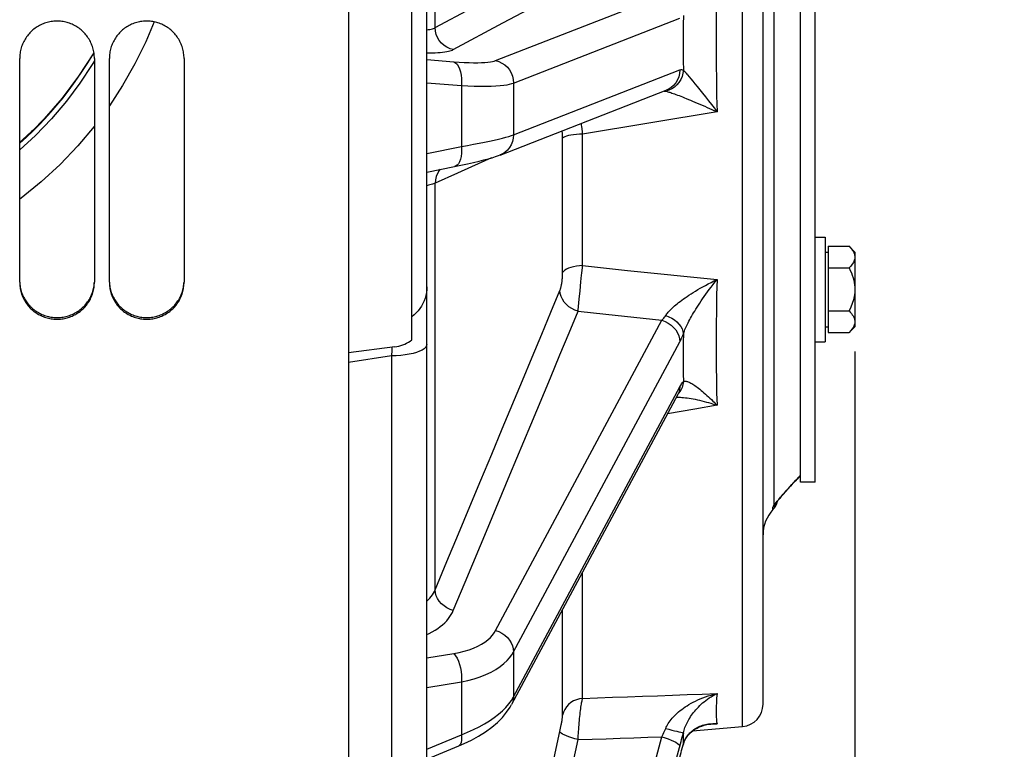
# Paper-space layout 'LSA473-8-003_1' of a CAD drawing. Units: millimetres. Extents: x 0 to 594, y 0 to 420.
# Drawn here: x 329 to 362, y 212 to 236 of the extents above; entities that cross this region are included whole.
import ezdxf

# ---------------------------------------------------------------- set-up
doc = ezdxf.new("R2010")
doc.units = ezdxf.units.MM
doc.header["$LTSCALE"] = 32.67
doc.layers.get('0').update_dxf_attribs({"linetype": 'CONTINUOUS'})
for name, color, linetype in [('02___PRT_ALL_AXES', 7, 'CONTINUOUS'), ('AXE_PRT_REF', 7, 'CONTINUOUS'), ('AXES', 7, 'CONTINUOUS'), ('SOLIDES', 7, 'CONTINUOUS')]:
    doc.layers.add(name, color=color, linetype=linetype)
doc.styles.get("Standard").update_dxf_attribs({"font": 'txt', "width": 0.85})
doc.dimstyles.new('DIMSTYLE_5', dxfattribs={"dimtxt": 3.5, "dimasz": 3.5, "dimexe": 1.5, "dimexo": 1, "dimgap": 0.875, "dimtad": 1, "dimdec": 0, "dimlfac": 4, "dimtxsty": 'STANDARD', "dimblk": '_FILLED', "dimblk1": '_FILLED', "dimblk2": '_FILLED', "dimcen": 0.09, "dimclrt": 5, "dimadec": 4, "dimazin": 2, "dimtp": 0.0001, "dimtm": 0.0001, "dimtfac": 1, "dimtdec": 0, "dimtofl": 0, "dimtmove": 0, "dimatfit": 3, "dimldrblk": '_FILLED', "dimfxl": 1, "dimtolj": 1, "dimarcsym": 0})

# ---------------------------------------------------------------- blocks, each defined once
blk = doc.blocks.new('_FILLED')
at = {"color": 0, "linetype": 'BYBLOCK'}
blk.add_solid([(0, 0), (-1, 0.2143), (-1, -0.2143)], dxfattribs=at)
blk = doc.blocks.new('*D30')
at = {"color": 2, "linetype": 'CONTINUOUS'}
for p, q in [((356.832, 224.963), (356.832, 131.803)), ((334.382, 147.388), (334.382, 110.45)), ((356.832, 124.566), (356.832, 110.45)), ((334.382, 111.95), (329.382, 111.95)), ((329.382, 111.95), (345.607, 111.95)), ((361.832, 111.95), (345.607, 111.95)), ((356.832, 111.95), (361.832, 111.95))]:
    blk.add_line(p, q, dxfattribs=at)
at = {"color": 2, "linetype": 'CONTINUOUS', "xscale": 3.5, "yscale": 3.5, "zscale": 3.5}
blk.add_blockref('_FILLED', (334.382, 111.95), dxfattribs=at)
at = {"color": 2, "linetype": 'CONTINUOUS', "xscale": 3.5, "yscale": 3.5, "zscale": 3.5, "rotation": 180}
blk.add_blockref('_FILLED', (356.832, 111.95), dxfattribs=at)
at = {"color": 5, "linetype": 'CONTINUOUS', "insert": (345.607, 116.325), "char_height": 3.5, "width": 8.925, "attachment_point": 2, "line_spacing_factor": 0.9}
blk.add_mtext('90', dxfattribs=at)

psp = doc.layouts.new('LSA473-8-003_1')

# ---------------------------------------------------------------- linework, layer by layer
at = {"color": 7, "linetype": 'CONTINUOUS'}
for p, q in [((342.007355, 225.355472), (342.007355, 289.029607)), ((342.507355, 164.623944), (342.507355, 286.731414)), ((353.757355, 213.15608), (353.757355, 265.507108)), ((355.007355, 220.806524), (355.007355, 255.592162)), ((344.957508, 231.545239), (350.520638, 233.715447)), ((342.507355, 230.975367), (343.436739, 231.164526)), ((341.431322, 225.124725), (339.882355, 224.924914)), ((350.909125, 223.526231), (345.345427, 213.144232)), ((350.909185, 223.526339), (350.915626, 223.538114)), ((350.929577, 223.563765), (350.92864, 223.562706)), ((350.934847, 223.56999), (350.929576, 223.563766)), ((354.958628, 220.755984), (355.007355, 220.806917)), ((354.647675, 220.42245), (354.697931, 220.477406)), ((354.684435, 220.462684), (354.739159, 220.522196)), ((354.72208, 220.503662), (354.781335, 220.567704)), ((354.760528, 220.545282), (354.824435, 220.6139)), ((354.799752, 220.587491), (354.868372, 220.660704)), ((354.83974, 220.630254), (354.913114, 220.708082)), ((354.880426, 220.673508), (354.958628, 220.755984)), ((354.921786, 220.717232), (354.963788, 220.761386)), ((354.418349, 220.165286), (354.473673, 220.228383)), ((354.447767, 220.198956), (354.478417, 220.233779)), ((354.478417, 220.233779), (354.543626, 220.307197)), ((354.510227, 220.269691), (354.543095, 220.306577)), ((354.543095, 220.306577), (354.580489, 220.348263)), ((354.576971, 220.344364), (354.618521, 220.390343)), ((354.611846, 220.383007), (354.657686, 220.433411)), ((354.183752, 219.881758), (354.184502, 219.882773)), ((354.183862, 219.88186), (354.192783, 219.893857)), ((354.337774, 220.071599), (354.36332, 220.101536)), ((351.401772, 212.262745), (353.072722, 212.408934)), ((351.990755, 212.488552), (351.991177, 212.488596)), ((343.755815, 211.840331), (343.999033, 211.957724)), ((351.08794, 211.799585), (351.120154, 211.892842)), ((342.507355, 211.320676), (343.573663, 211.761442)), ((343.573102, 211.761245), (343.755815, 211.840331)), ((351.042577, 211.640311), (351.087931, 211.799602))]:
    psp.add_line(p, q, dxfattribs=at)
at = {"color": 9, "linetype": 'CONTINUOUS'}
for p, q in [((342.78506, 235.81259), (342.78506, 274.371881)), ((353.072722, 212.408934), (353.072722, 263.569019)), ((354.123472, 256.477715), (354.123472, 219.81435)), ((344.810733, 234.706803), (350.373864, 236.877011)), ((342.78506, 235.81259), (344.001439, 236.464964)), ((345.055435, 235.967912), (345.923086, 236.434983)), ((343.392872, 235.073956), (345.055435, 235.967912)), ((345.409379, 233.955476), (350.97251, 236.125684)), ((331.334873, 234.905993), (331.368174, 234.963446)), ((342.507355, 234.745491), (343.412956, 234.670478)), ((345.409379, 232.223665), (350.97251, 234.393873)), ((342.507355, 233.967203), (343.662157, 233.871548)), ((345.409379, 233.955476), (345.409379, 232.223665)), ((351.232851, 234.230997), (351.284473, 234.169328)), ((351.284473, 234.169328), (351.342455, 234.099161)), ((351.342455, 234.099161), (351.406921, 234.020332)), ((351.406921, 234.020332), (351.478062, 233.932589)), ((343.662157, 233.871548), (343.662157, 231.831565)), ((350.603523, 233.714582), (350.499964, 233.683361)), ((351.478062, 233.932589), (351.55594, 233.835835)), ((351.55594, 233.835835), (351.640734, 233.729825)), ((351.640734, 233.729825), (351.732334, 233.614672)), ((351.732334, 233.614672), (351.829896, 233.491411)), ((351.829896, 233.491411), (351.931954, 233.361896)), ((351.931954, 233.361896), (352.030798, 233.235954)), ((352.218879, 232.995219), (347.720187, 232.246538)), ((329.949863, 232.760446), (329.413302, 232.202899)), ((329.413302, 232.202899), (328.882355, 231.71719)), ((347.051943, 227.609305), (347.051843, 232.139046)), ((347.720187, 227.841076), (347.720187, 232.246538)), ((342.507355, 231.596526), (343.662157, 231.831565)), ((344.966733, 231.548915), (344.957508, 231.545239)), ((342.957897, 231.067066), (342.925452, 231.029)), ((343.536623, 230.940387), (342.78506, 230.60267)), ((342.78506, 216.989632), (342.78506, 230.60267)), ((349.226984, 227.684503), (350.227531, 227.581189)), ((347.687754, 227.518786), (347.694811, 227.5886)), ((350.227531, 227.581189), (351.224836, 227.478731)), ((351.224836, 227.478731), (352.218883, 227.377133)), ((347.572733, 226.356508), (347.608078, 226.718416)), ((347.608078, 226.718416), (347.635748, 226.998053)), ((347.569412, 226.320463), (347.572733, 226.356508)), ((347.569412, 226.320463), (348.500872, 226.217355)), ((348.500872, 226.217355), (349.435689, 226.114315)), ((349.435689, 226.114315), (350.373864, 226.011343)), ((344.810733, 215.6304), (350.373864, 226.011343)), ((341.337238, 225.112588), (341.332593, 225.014334)), ((345.409379, 214.910545), (350.97251, 225.291488)), ((341.322775, 224.817126), (339.882355, 224.601269)), ((341.332593, 225.014334), (341.322775, 224.817126)), ((341.479785, 224.822762), (341.322775, 224.817126)), ((341.322775, 224.817126), (341.322775, 210.867572)), ((342.048237, 224.903743), (341.919754, 224.875292)), ((345.983149, 222.50807), (346.641849, 224.090006)), ((345.409379, 213.402491), (350.97251, 223.783434)), ((350.937917, 223.589755), (350.909183, 223.52634)), ((351.102081, 223.42618), (351.160239, 223.420204)), ((352.218875, 223.165928), (351.473649, 223.035855)), ((351.473649, 223.035855), (350.561136, 222.876875)), ((345.287539, 220.838768), (345.983149, 222.50807)), ((344.554756, 219.081363), (345.287539, 220.838768)), ((354.930373, 220.730887), (355.007355, 220.810819)), ((354.090689, 219.675901), (354.090689, 219.747089)), ((343.788644, 217.244917), (344.554756, 219.081363)), ((347.720187, 213.353544), (347.720188, 217.575594)), ((343.392872, 216.296545), (343.788644, 217.244917)), ((347.051943, 212.794271), (347.051946, 216.328637)), ((342.507355, 214.705256), (343.412956, 214.853768)), ((345.409379, 214.910545), (345.409379, 213.402491)), ((342.507355, 213.716831), (343.662157, 213.906211)), ((343.662157, 213.906211), (343.662157, 212.129802)), ((345.338319, 213.284326), (345.409379, 213.402491)), ((352.205823, 212.570659), (352.218892, 212.504124)), ((346.215558, 208.783039), (346.9616, 212.24197)), ((346.9616, 212.24197), (346.972787, 212.294698)), ((346.972787, 212.294698), (346.984176, 212.350393)), ((346.984176, 212.350393), (346.995639, 212.408536)), ((346.995639, 212.408536), (347.006765, 212.46747)), ((352.218892, 212.504124), (351.852362, 212.465954)), ((352.190652, 212.505682), (352.218892, 212.504168)), ((342.507355, 211.652456), (343.662157, 212.129802)), ((344.810733, 191.75687), (350.373864, 212.065059)), ((347.31352, 210.785986), (347.569412, 211.973004)), ((345.409379, 191.446404), (350.992826, 211.829057)), ((351.091645, 211.817161), (351.087944, 211.799599))]:
    psp.add_line(p, q, dxfattribs=at)
for points in [[(352.218885, 237.831261), (352.205771, 237.287224), (352.195947, 236.744268), (352.189413, 236.202649), (352.186184, 235.662623), (352.186244, 235.124445), (352.189548, 234.588368), (352.196081, 234.054643), (352.205858, 233.523513), (352.218879, 232.995219)], [(333.382744, 236.004266), (333.099806, 235.336509), (332.734419, 234.597912), (332.324587, 233.877958), (331.882355, 233.195697)], [(351.091636, 236.221314), (351.089246, 235.915308), (351.087813, 235.609696), (351.087336, 235.304478), (351.087816, 234.999652), (351.089252, 234.695221), (351.091645, 234.391182)], [(342.507355, 235.736859), (342.556824, 235.74348), (342.608393, 235.752465), (342.654607, 235.76272), (342.695132, 235.773912), (342.730114, 235.785916), (342.759994, 235.798814), (342.78506, 235.81259)], [(343.392872, 235.073956), (343.283574, 235.104853), (343.179831, 235.152295), (343.084096, 235.215161), (342.998629, 235.291965), (342.925452, 235.380893), (342.866293, 235.479842), (342.822551, 235.586475), (342.795258, 235.698272), (342.78506, 235.81259)], [(342.507355, 234.964291), (342.587708, 234.964258), (342.687738, 234.965807), (342.783724, 234.968874), (342.873878, 234.973468), (342.957912, 234.979665), (343.036113, 234.987389), (343.10756, 234.996421), (343.171934, 235.006825), (343.229554, 235.018537), (343.280455, 235.031147), (343.324647, 235.044519), (343.36212, 235.058788), (343.392872, 235.073956)], [(329.330773, 232.351731), (329.524457, 232.546839), (329.722062, 232.755017), (329.922942, 232.976687), (330.126985, 233.212888), (330.332842, 233.463428), (330.538091, 233.726743), (330.742071, 234.003116), (330.94407, 234.292748), (331.141861, 234.593676), (331.334873, 234.905993)], [(331.382355, 234.7042), (331.312141, 234.58186), (330.899584, 233.953026), (330.445867, 233.345384), (329.949863, 232.760446)], [(343.412956, 234.670478), (343.591703, 234.656994), (343.760654, 234.646774), (343.91981, 234.639818), (344.070392, 234.636222), (344.211179, 234.63589), (344.3385, 234.638537), (344.451189, 234.644423), (344.550413, 234.653288), (344.635996, 234.664065), (344.707882, 234.676399), (344.766127, 234.690644), (344.810733, 234.706803)], [(343.412956, 234.670478), (343.469356, 234.635599), (343.521054, 234.582746), (343.566712, 234.513285), (343.605154, 234.429007), (343.635385, 234.332089), (343.656626, 234.225032), (343.668327, 234.110601), (343.670187, 233.99175), (343.662157, 233.871548)], [(344.810733, 234.706803), (344.919462, 234.674922), (345.022557, 234.626246), (345.117543, 234.561947), (345.202137, 234.483567), (345.274308, 234.392989), (345.332322, 234.29239), (345.374785, 234.184185), (345.400678, 234.070974), (345.409379, 233.955476)], [(350.97251, 234.393873), (350.963809, 234.278863), (350.937917, 234.167103), (350.895453, 234.061277), (350.83744, 233.963928), (350.765269, 233.877393), (350.680675, 233.803751), (350.585689, 233.744771), (350.520638, 233.715447)], [(351.091649, 234.391183), (351.077648, 234.28177), (351.048171, 234.175182), (351.003859, 234.073742), (350.945679, 233.979659), (350.874896, 233.894983), (350.793053, 233.821559), (350.701934, 233.760985), (350.603523, 233.714582)], [(350.97251, 234.393873), (350.993021, 234.400353), (351.013269, 234.404061), (351.033256, 234.404999), (351.052981, 234.403164), (351.072444, 234.398559), (351.091645, 234.391182)], [(351.091649, 234.391183), (351.103539, 234.378715), (351.117047, 234.364141), (351.132198, 234.347418), (351.149021, 234.328505), (351.167519, 234.307388), (351.187667, 234.284088), (351.209446, 234.258624), (351.232851, 234.230997)], [(343.662157, 233.871548), (343.88447, 233.860834), (344.096267, 233.853846), (344.296559, 233.850502), (344.48557, 233.850726), (344.661112, 233.85442), (344.819449, 233.861388), (344.960692, 233.871667), (345.085096, 233.884888), (345.190949, 233.900127), (345.278963, 233.916943), (345.351301, 233.935436), (345.409379, 233.955476)], [(350.449967, 233.687878), (350.459518, 233.688013), (350.479958, 233.686549), (350.499966, 233.68335)], [(350.499964, 233.683361), (350.521388, 233.678625), (350.545667, 233.672519), (350.572858, 233.665008), (350.603081, 233.656083), (350.636321, 233.645732)], [(350.636321, 233.645732), (350.672428, 233.633937), (350.711411, 233.62073)], [(350.711411, 233.62073), (350.753311, 233.606134), (350.798012, 233.590103), (350.84546, 233.572687), (350.895723, 233.553915), (350.948877, 233.533675), (351.004928, 233.511978), (351.063877, 233.488874), (351.125797, 233.464255), (351.190707, 233.438123), (351.258577, 233.410527), (351.329396, 233.381401), (351.403324, 233.350683), (351.480162, 233.318477), (351.559318, 233.284974), (351.641758, 233.249764), (351.726431, 233.213301), (351.809587, 233.17717), (351.891446, 233.141312), (351.971529, 233.105972), (352.044895, 233.073342)], [(352.030798, 233.235954), (352.120804, 233.120833), (352.21889, 232.995179)], [(352.044895, 233.073342), (352.167852, 233.018154), (352.21889, 232.995179)], [(331.382355, 232.518241), (331.371337, 232.503363), (330.824965, 231.854386), (330.233647, 231.232168), (329.603751, 230.649338), (328.933261, 230.106629), (328.882355, 230.070486)], [(328.882355, 231.940398), (328.883816, 231.941601), (329.113869, 232.145435), (329.330773, 232.351731)], [(329.319886, 232.367975), (329.320815, 232.365083), (329.330772, 232.351732)], [(347.051843, 232.139046), (347.051398, 232.163801), (347.050607, 232.188625), (347.049487, 232.213717), (347.048021, 232.238889), (347.046164, 232.263562), (347.043898, 232.287748), (347.04124, 232.311446), (347.038192, 232.334062), (347.034735, 232.355565)], [(347.701676, 232.430616), (347.694983, 232.493144), (347.687958, 232.555658), (347.681895, 232.608038)], [(347.720187, 232.246538), (347.71417, 232.3071), (347.701676, 232.430616)], [(343.662157, 231.831565), (343.871242, 231.868906), (344.071199, 231.905752), (344.261188, 231.942037), (344.440404, 231.977751), (344.608113, 232.012752), (344.763649, 232.046766), (344.90636, 232.079681), (345.035664, 232.111431), (345.151067, 232.141814), (345.252097, 232.170696), (345.338319, 232.198014), (345.409379, 232.223665)], [(345.409379, 232.223665), (345.400678, 232.108654), (345.374785, 231.996894), (345.332322, 231.891068), (345.274308, 231.793718), (345.202137, 231.707183), (345.117543, 231.633542), (345.022557, 231.574563), (344.966733, 231.548915)], [(347.720187, 232.246538), (347.615423, 232.242804), (347.514064, 232.235804), (347.418136, 232.225676), (347.32956, 232.212623), (347.250106, 232.196907), (347.181366, 232.178841), (347.124714, 232.158788), (347.081283, 232.137148), (347.051943, 232.114355)], [(343.662157, 231.831565), (343.670187, 231.714668), (343.668327, 231.602543), (343.656626, 231.498085), (343.635384, 231.403992), (343.605153, 231.322692), (343.566711, 231.256284), (343.521052, 231.206482), (343.469356, 231.174571), (343.436739, 231.164526)], [(344.675935, 231.453046), (344.22511, 231.249963), (344.000391, 231.149031), (343.536623, 230.940387)], [(342.925452, 231.029), (342.866293, 230.932479), (342.822551, 230.827574), (342.795258, 230.716765), (342.78506, 230.60267)], [(342.78506, 230.60267), (342.76044, 230.593953), (342.731092, 230.583984), (342.696714, 230.572798), (342.656848, 230.560448), (342.611331, 230.546963), (342.56047, 230.532326), (342.507355, 230.517413)], [(347.720187, 227.841076), (347.615426, 227.834531), (347.514068, 227.822256), (347.418141, 227.804498), (347.329564, 227.781611), (347.250111, 227.754054), (347.181369, 227.722378), (347.124716, 227.687216), (347.081284, 227.649272), (347.051943, 227.609305)], [(347.694811, 227.5886), (347.714124, 227.782167), (347.720187, 227.841076)], [(347.720187, 227.841076), (348.223251, 227.788672), (349.226984, 227.684503)], [(346.9616, 227.006892), (346.967174, 227.020747), (346.972787, 227.036223), (346.978441, 227.053315), (346.984176, 227.072059), (346.98995, 227.092411), (346.995639, 227.114251), (347.001245, 227.137655), (347.006765, 227.162542), (347.012068, 227.18855), (347.017147, 227.215748), (347.022008, 227.244066), (347.026542, 227.272948), (347.030732, 227.302423), (347.034596, 227.332467), (347.03807, 227.36245), (347.041137, 227.392357), (347.043814, 227.422213), (347.046098, 227.451452), (347.047973, 227.480031), (347.049455, 227.508004), (347.050589, 227.534956), (347.051389, 227.560751), (347.05184, 227.585532), (347.051943, 227.609305)], [(347.635748, 226.998053), (347.665749, 227.298952), (347.687754, 227.518786)], [(350.499952, 226.171376), (350.51835, 226.198397), (350.53906, 226.226633), (350.562138, 226.25605), (350.587641, 226.28659), (350.615607, 226.318221), (350.646064, 226.350941), (350.679077, 226.384694), (350.714662, 226.419407), (350.752758, 226.455055), (350.793356, 226.491528), (350.836517, 226.528783), (350.88228, 226.56691), (350.930609, 226.605794), (350.981577, 226.64539), (351.035399, 226.685902), (351.092105, 226.727265), (351.151702, 226.769376), (351.214384, 226.81238), (351.280186, 226.856213), (351.349093, 226.900756), (351.421212, 226.946067), (351.496526, 226.992051), (351.575042, 227.03861), (351.656892, 227.085788), (351.742008, 227.133466), (351.830394, 227.181536), (351.922271, 227.230052), (352.017695, 227.278945), (352.116586, 227.328036), (352.218881, 227.377143)], [(351.091635, 225.556585), (351.102894, 225.590192), (351.115689, 225.625811), (351.130065, 225.663427), (351.146051, 225.703007), (351.163682, 225.744537), (351.182996, 225.788021), (351.204017, 225.833434), (351.226752, 225.880719), (351.251201, 225.92982), (351.277338, 225.980632), (351.305185, 226.033152), (351.334813, 226.087467), (351.366183, 226.143459), (351.399324, 226.201132), (351.434416, 226.260745), (351.47147, 226.322256), (351.510477, 226.385585), (351.551595, 226.450928), (351.594845, 226.518243), (351.640207, 226.587425), (351.687778, 226.658556), (351.737549, 226.731541), (351.789518, 226.806299), (351.843795, 226.882908), (351.900337, 226.961224), (351.959146, 227.041161), (352.020392, 227.122853), (352.084116, 227.206233), (352.15027, 227.291053), (352.218881, 227.377143)], [(352.218883, 227.377133), (352.20541, 226.859608), (352.195409, 226.354466), (352.18888, 225.861745), (352.185963, 225.381471), (352.186518, 224.913638), (352.190128, 224.458213), (352.196655, 224.015155), (352.206237, 223.584416), (352.218875, 223.165928)], [(345.03252, 222.375668), (345.708769, 223.99749), (346.03401, 224.778586), (346.351418, 225.54187), (346.660614, 226.284891), (346.9616, 227.006892)], [(347.569412, 226.320463), (347.46085, 226.356383), (347.357747, 226.405975), (347.262508, 226.468086), (347.177349, 226.541267), (347.104256, 226.623814), (347.044931, 226.713804), (347.000757, 226.80914), (346.972762, 226.9076), (346.9616, 227.006892)], [(346.641849, 224.090006), (346.959252, 224.852855), (347.268439, 225.59634), (347.569412, 226.320463)], [(350.373863, 226.011339), (350.395728, 226.034707), (350.417284, 226.059454), (350.438508, 226.085536), (350.459375, 226.112911), (350.479863, 226.141537), (350.499951, 226.171373)], [(350.499952, 226.171376), (350.603511, 226.132276), (350.701922, 226.08275), (350.793041, 226.023876), (350.874884, 225.956936), (350.945666, 225.88339), (351.003847, 225.804838), (351.048158, 225.722993), (351.077635, 225.639636), (351.091635, 225.556585)], [(350.373864, 226.011343), (350.482593, 225.971666), (350.585689, 225.917982), (350.680675, 225.85158), (350.765269, 225.774057), (350.83744, 225.687273), (350.895453, 225.593314), (350.937916, 225.494437), (350.963809, 225.393016), (350.97251, 225.291488)], [(350.97251, 225.291488), (350.992825, 225.330644), (351.012955, 225.371811), (351.032902, 225.414989), (351.052664, 225.460177), (351.072242, 225.507376), (351.091635, 225.556586)], [(351.091635, 225.556586), (351.089247, 225.281679), (351.087814, 225.010491), (351.087337, 224.743022), (351.087816, 224.479271), (351.089251, 224.219239), (351.091641, 223.962926)], [(342.507355, 225.202868), (342.497361, 225.154121), (342.46754, 225.106154), (342.418367, 225.059733), (342.35063, 225.0156), (342.265411, 224.974462), (342.164073, 224.936977), (342.048237, 224.903743)], [(341.919754, 224.875292), (341.78068, 224.852079), (341.633237, 224.834475), (341.479785, 224.822762)], [(351.091644, 223.962925), (351.077643, 223.859188), (351.048166, 223.759826), (351.003854, 223.667002), (350.945674, 223.582738), (350.934847, 223.56999)], [(350.97251, 223.783434), (350.963809, 223.684238), (350.937917, 223.589755)], [(350.97251, 223.783434), (350.99302, 223.820382), (351.013268, 223.854517), (351.033254, 223.885839), (351.052979, 223.914347), (351.072441, 223.940043), (351.091641, 223.962926)], [(351.091644, 223.962925), (351.103532, 223.96907), (351.117038, 223.973489), (351.132188, 223.976098), (351.149008, 223.976822), (351.167503, 223.975594), (351.187648, 223.972367), (351.209424, 223.967109), (351.232826, 223.959792), (351.257847, 223.950391), (351.284442, 223.938906), (351.312609, 223.925321), (351.342417, 223.90958), (351.373845, 223.89167), (351.406877, 223.87158), (351.441599, 223.84923), (351.478014, 223.824587), (351.516091, 223.797644), (351.55589, 223.768331), (351.597439, 223.736588), (351.640684, 223.702425), (351.685571, 223.665857), (351.732289, 223.62669), (351.780616, 223.585072), (351.829861, 223.541593), (351.880475, 223.495848), (351.931934, 223.448299), (351.982002, 223.40108), (352.030797, 223.354193), (352.078044, 223.308004), (352.120835, 223.265521), (352.158136, 223.227997), (352.190831, 223.194735), (352.218874, 223.165931)], [(350.860409, 223.435325), (350.893993, 223.435997), (350.942379, 223.435594), (350.99315, 223.433854), (351.046378, 223.430725), (351.102081, 223.42618)], [(351.160239, 223.420204), (351.220893, 223.412733), (351.284095, 223.403729), (351.349782, 223.393178), (351.41783, 223.381038), (351.488533, 223.36722), (351.561565, 223.351757), (351.635852, 223.334838), (351.712081, 223.316302), (351.78947, 223.296333), (351.864647, 223.275851), (351.937805, 223.254932), (352.008555, 223.233811), (352.072548, 223.213956), (352.128263, 223.196093), (352.177055, 223.18002), (352.218874, 223.165931)], [(343.568121, 218.86469), (343.946936, 219.773228), (344.317563, 220.66168), (344.679713, 221.529441), (345.03252, 222.375668)], [(354.59837, 220.373933), (354.658021, 220.439661), (354.720741, 220.508139), (354.78699, 220.579502), (354.856917, 220.653776), (354.930373, 220.730887)], [(354.345241, 220.087078), (354.389787, 220.138726), (354.437379, 220.193265)], [(354.437379, 220.193265), (354.487989, 220.250658), (354.541644, 220.310902), (354.59837, 220.373933)], [(354.090689, 219.747089), (354.124366, 219.786432), (354.154649, 219.828423), (354.18133, 219.87277), (354.189695, 219.889724)], [(354.090689, 219.747089), (354.091551, 219.753014), (354.094218, 219.761082), (354.098707, 219.771282), (354.105049, 219.783587), (354.113287, 219.797959), (354.123472, 219.81435)], [(354.123472, 219.81435), (354.144922, 219.842987), (354.169813, 219.875132), (354.198147, 219.910766), (354.230035, 219.950003), (354.265365, 219.992695), (354.303798, 220.038428), (354.345241, 220.087078)], [(354.123474, 219.814347), (354.160289, 219.852507), (354.183752, 219.881758)], [(342.78506, 216.989632), (343.180829, 217.936607), (343.568121, 218.86469)], [(342.507355, 216.608777), (342.556824, 216.654612), (342.608393, 216.708988), (342.654607, 216.764722), (342.695132, 216.820872), (342.730114, 216.877024), (342.759994, 216.933317), (342.78506, 216.989632)], [(343.392872, 216.296545), (343.283574, 216.33282), (343.179831, 216.382955), (343.084096, 216.445766), (342.998629, 216.519767), (342.925452, 216.603211), (342.866293, 216.694125), (342.822551, 216.790362), (342.795258, 216.889646), (342.78506, 216.989632)], [(342.507355, 215.492687), (342.587708, 215.529698), (342.687738, 215.581494), (342.783724, 215.636886), (342.873878, 215.695079), (342.957912, 215.756212), (343.036113, 215.820146), (343.10756, 215.885666), (343.171934, 215.952856), (343.229554, 216.021633), (343.280455, 216.090536), (343.324647, 216.159079), (343.36212, 216.227749), (343.392872, 216.296545)], [(343.412956, 214.853768), (343.591703, 214.887838), (343.760654, 214.929129), (343.91981, 214.977642), (344.070392, 215.034283), (344.211179, 215.098146), (344.3385, 215.166507), (344.451189, 215.239762), (344.550413, 215.317516), (344.635996, 215.395848), (344.707882, 215.473453), (344.766127, 215.551637), (344.810733, 215.6304)], [(344.810733, 215.6304), (344.919462, 215.590723), (345.022557, 215.537039), (345.117543, 215.470638), (345.202137, 215.393115), (345.274308, 215.306331), (345.332322, 215.212372), (345.374785, 215.113495), (345.400678, 215.012074), (345.409379, 214.910545)], [(343.412956, 214.853768), (343.469356, 214.780978), (343.521054, 214.693988), (343.566712, 214.595043), (343.605154, 214.486697), (343.635385, 214.371748), (343.656626, 214.253164), (343.668327, 214.134006), (343.670187, 214.017351), (343.662157, 213.906211)], [(343.662157, 213.906211), (343.88447, 213.953701), (344.096267, 214.010566), (344.296559, 214.076401), (344.48557, 214.151274), (344.661112, 214.234296), (344.819449, 214.323234), (344.960692, 214.417455), (345.085096, 214.516009), (345.190949, 214.61566), (345.278963, 214.714696), (345.351301, 214.8132), (345.409379, 214.910545)], [(344.90636, 212.822723), (345.035664, 212.935514), (345.151067, 213.050364), (345.252097, 213.166787), (345.338319, 213.284326)], [(345.409379, 213.402491), (345.400678, 213.303294), (345.374785, 213.208811), (345.345994, 213.145288)], [(347.720187, 213.353544), (347.615425, 213.337749), (347.514066, 213.30813), (347.418139, 213.265279), (347.329563, 213.210052), (347.250109, 213.143556), (347.181368, 213.06712), (347.124715, 212.982273), (347.081283, 212.890713), (347.051943, 212.794271)], [(347.569412, 211.973004), (347.572733, 212.037412), (347.576575, 212.103912), (347.580887, 212.172364), (347.585556, 212.242786), (347.590574, 212.314773), (347.596044, 212.387528), (347.601911, 212.460826), (347.608078, 212.534333), (347.614604, 212.607096), (347.621449, 212.678825), (347.628503, 212.749183), (347.635748, 212.817229), (347.64318, 212.882685), (347.650702, 212.945302), (347.658214, 213.004346), (347.665749, 213.05966), (347.673259, 213.111145), (347.680573, 213.158364), (347.687754, 213.201335), (347.694811, 213.240126), (347.701542, 213.274575), (347.70793, 213.304791), (347.714124, 213.331051), (347.720187, 213.353544)], [(347.720187, 213.353544), (348.223252, 213.370717), (348.725518, 213.388085), (349.226986, 213.40565), (349.72766, 213.423411), (350.227536, 213.441367), (350.726598, 213.459517), (351.224843, 213.477861), (351.722274, 213.4964), (352.218893, 213.515132)], [(350.499961, 212.345056), (350.518359, 212.385666), (350.53907, 212.426996), (350.562148, 212.468938), (350.587651, 212.511361), (350.615617, 212.554175), (350.646073, 212.597321), (350.679086, 212.640689), (350.71467, 212.684153), (350.752765, 212.727631), (350.793363, 212.770961), (350.836522, 212.814078), (350.882284, 212.857033), (350.930612, 212.899666), (350.981579, 212.941908), (351.035399, 212.983917), (351.092104, 213.025575), (351.1517, 213.066737), (351.21438, 213.107471), (351.280179, 213.147651), (351.349083, 213.187106), (351.421199, 213.225803), (351.496509, 213.263583), (351.575021, 213.300285), (351.656866, 213.335842), (351.741976, 213.370063), (351.830349, 213.402763), (351.922206, 213.433848), (352.017617, 213.463133), (352.116546, 213.490348), (352.218892, 213.515184)], [(351.091645, 212.199764), (351.102904, 212.241716), (351.1157, 212.284563), (351.130075, 212.328198), (351.146062, 212.372501), (351.163692, 212.417389), (351.183006, 212.462798), (351.204026, 212.508636), (351.22676, 212.554789), (351.251209, 212.601152), (351.277345, 212.647581), (351.305191, 212.694033), (351.334817, 212.74054), (351.366187, 212.786957), (351.399326, 212.833239), (351.434417, 212.879544), (351.471469, 212.925771), (351.510474, 212.971796), (351.551591, 213.017688), (351.594838, 213.063341), (351.640197, 213.108601), (351.687766, 213.153436), (351.737533, 213.197701), (351.789499, 213.241249), (351.84377, 213.284025), (351.900306, 213.325839), (351.959106, 213.36653), (352.02034, 213.406034), (352.084055, 213.444166), (352.15022, 213.480635), (352.218892, 213.515184)], [(352.218893, 213.515132), (352.20582, 213.357483), (352.196016, 213.211022), (352.18948, 213.075817), (352.186214, 212.951931), (352.186216, 212.839423), (352.189485, 212.738345), (352.19602, 212.648744), (352.205823, 212.570659)], [(343.662157, 212.129802), (343.871242, 212.215506), (344.071199, 212.306231), (344.261188, 212.401656), (344.440404, 212.501481), (344.608113, 212.605282), (344.763649, 212.71251), (344.90636, 212.822723)], [(347.006765, 212.46747), (347.012068, 212.496586), (347.017147, 212.525258), (347.022008, 212.553493), (347.026542, 212.580685), (347.030732, 212.606783), (347.034596, 212.631845), (347.03807, 212.65542), (347.041137, 212.677433), (347.043814, 212.697967), (347.046098, 212.716812), (347.047973, 212.733889), (347.049455, 212.749281), (347.050589, 212.763013), (347.051389, 212.775092), (347.05184, 212.785512), (347.051943, 212.794271)], [(347.569412, 211.973004), (347.46085, 212.001068), (347.357747, 212.031288), (347.262508, 212.06296), (347.177349, 212.095345), (347.104256, 212.12769), (347.044931, 212.15924), (347.000757, 212.189262), (346.972762, 212.217054), (346.9616, 212.24197)], [(350.373863, 212.065059), (350.395729, 212.111771), (350.417287, 212.158542), (350.438512, 212.205313), (350.45938, 212.252026), (350.47987, 212.298625), (350.49996, 212.345057)], [(350.499961, 212.345056), (350.60352, 212.318375), (350.701931, 212.293246), (350.793051, 212.270217), (350.874893, 212.249789), (350.945676, 212.232408), (351.003857, 212.218452), (351.048168, 212.208225), (351.077645, 212.20195), (351.091645, 212.199764)], [(350.992826, 211.829057), (351.012958, 211.903414), (351.032906, 211.977663), (351.052669, 212.051805), (351.072248, 212.125838), (351.091642, 212.199765)], [(351.091642, 212.199765), (351.089248, 212.127236), (351.087812, 212.058212), (351.087333, 211.992693), (351.087812, 211.930678), (351.089248, 211.872167), (351.091642, 211.817161)], [(351.091645, 211.817161), (351.103536, 211.854311), (351.117045, 211.891273), (351.132198, 211.92793), (351.149023, 211.964177), (351.167522, 211.999886), (351.187672, 212.034907), (351.209452, 212.069132), (351.232858, 212.102492), (351.257883, 212.134919), (351.284482, 212.166314), (351.312653, 212.196642), (351.342464, 212.225925), (351.373895, 212.25409), (351.406928, 212.281078), (351.441651, 212.306899), (351.478064, 212.331488)], [(351.478064, 212.331488), (351.516139, 212.354766), (351.555933, 212.376703), (351.597476, 212.397236), (351.640713, 212.41627), (351.685589, 212.433716), (351.732291, 212.449565), (351.7806, 212.463662), (351.829824, 212.475787), (351.880414, 212.486036), (351.931848, 212.494278), (351.981893, 212.500296), (352.030657, 212.50434), (352.077858, 212.506595), (352.120596, 212.507267), (352.157877, 212.506823), (352.190652, 212.505682)], [(351.991177, 212.488596), (352.008247, 212.49034), (352.072142, 212.496015), (352.127891, 212.499889), (352.176886, 212.502497), (352.218892, 212.504168)], [(343.662157, 212.129802), (343.670187, 212.034477), (343.668327, 211.95), (343.656626, 211.878551), (343.635384, 211.821975), (343.605153, 211.781732), (343.573663, 211.761442)], [(347.569412, 211.973004), (348.036849, 211.987846), (348.504275, 212.002888), (348.971689, 212.018131), (349.439092, 212.033574), (349.906484, 212.049216), (350.373864, 212.065059)], [(350.373864, 212.065059), (350.482593, 212.030534), (350.585689, 211.993941), (350.680675, 211.956159), (350.765269, 211.918097), (350.83744, 211.880668), (350.895453, 211.844772), (350.937916, 211.81127), (350.963809, 211.780968), (350.97251, 211.754593)], [(345.409379, 191.084357), (350.99302, 211.467101), (351.013268, 211.540142), (351.033255, 211.611668), (351.052979, 211.68168), (351.072442, 211.750178), (351.091642, 211.817161)]]:
    psp.add_lwpolyline(points, dxfattribs=at)
at = {"color": 7, "linetype": 'CONTINUOUS'}
for points in [[(331.359564, 234.967133), (330.85569, 234.185871), (330.301605, 233.44855), (329.700902, 232.758248), (329.319886, 232.367975)], [(329.319898, 232.367975), (329.280967, 232.330021), (328.988902, 232.060374), (328.882355, 231.970956)], [(343.436551, 231.164492), (343.648439, 231.208316), (343.869602, 231.255725), (344.071282, 231.300769), (344.253535, 231.343343), (344.417624, 231.383663), (344.563136, 231.42157), (344.690819, 231.457199), (344.80556, 231.492034), (344.910765, 231.527723), (344.966728, 231.548928)], [(342.507355, 227.132203), (342.50366, 227.035851), (342.492586, 226.940092), (342.474183, 226.845468), (342.448547, 226.752497), (342.415813, 226.661724), (342.37615, 226.573718), (342.329778, 226.488995), (342.276953, 226.408037), (342.217952, 226.331351), (342.153097, 226.259401), (342.082764, 226.192609), (342.007355, 226.131376)], [(341.431322, 225.124725), (341.500342, 225.135606), (341.568599, 225.150328), (341.635878, 225.168843), (341.701974, 225.191097), (341.766673, 225.217018), (341.829756, 225.246515), (341.891019, 225.279493), (341.95028, 225.31585), (342.007355, 225.355472)], [(350.915626, 223.538114), (350.92151, 223.548433), (350.930413, 223.563093), (350.934993, 223.570033), (350.934847, 223.56999)], [(354.36332, 220.101536), (354.390189, 220.132786), (354.418349, 220.165286)], [(354.192783, 219.893857), (354.203867, 219.908318), (354.217447, 219.925657), (354.233065, 219.945263), (354.250565, 219.966931)], [(354.250565, 219.966931), (354.269956, 219.990645), (354.291015, 220.016083)], [(354.291015, 220.016083), (354.313634, 220.043075), (354.337774, 220.071599)], [(343.999033, 211.957724), (344.238113, 212.08906), (344.467262, 212.233245), (344.677073, 212.38554), (344.86715, 212.546181), (345.036376, 212.71498), (345.178739, 212.885531), (345.29423, 213.055002), (345.345372, 213.144261)], [(351.156018, 211.970416), (351.197436, 212.041559), (351.243798, 212.106591), (351.294711, 212.165957), (351.350284, 212.220392), (351.401496, 212.262721)], [(351.297858, 212.169302), (351.354151, 212.22385), (351.415061, 212.273598), (351.480445, 212.318599), (351.550601, 212.359066), (351.62547, 212.394853), (351.704977, 212.425744)], [(351.704977, 212.425744), (351.789445, 212.451599), (351.879631, 212.472176), (351.974552, 212.486749), (351.990737, 212.48855)], [(351.08794, 211.799585), (351.091034, 211.81011), (351.121073, 211.895093)], [(351.120154, 211.892842), (351.157394, 211.973045), (351.199341, 212.044494), (351.246296, 212.109761), (351.297858, 212.169302)]]:
    psp.add_lwpolyline(points, dxfattribs=at)
for centre, radius, start, end in [((353.632355, 220.100819), 0.625, 317.1665719, 346.3019103), ((355.007355, 218.826065), 1.25, 137.1665719, 180), ((353.007355, 213.15608), 0.75, 275, 360)]:
    psp.add_arc(centre, radius, start, end, dxfattribs=at)
at = {"layer": '02___PRT_ALL_AXES', "color": 7, "linetype": 'CONTINUOUS'}
for p, q in [((355.507355, 228.795288), (355.832355, 228.795288)), ((355.832355, 228.795288), (355.832355, 225.295288)), ((355.507355, 225.295288), (355.832355, 225.295288))]:
    psp.add_line(p, q, dxfattribs=at)
at = {"layer": 'AXE_PRT_REF', "color": 7, "linetype": 'CONTINUOUS'}
for p, q in [((355.007355, 220.593832), (355.007355, 255.593832)), ((355.507355, 220.593832), (355.507355, 255.593832)), ((355.507355, 220.593832), (355.007355, 220.593832))]:
    psp.add_line(p, q, dxfattribs=at)
at = {"layer": 'AXES', "color": 7, "linetype": 'CONTINUOUS'}
for p, q in [((355.932355, 228.488664), (356.63898, 228.488664)), ((355.932355, 228.488664), (355.932355, 225.601912)), ((356.63898, 228.488664), (356.832355, 228.295288)), ((355.832355, 228.295288), (355.932355, 228.295288)), ((356.832355, 228.294842), (356.832355, 225.795734)), ((355.932355, 227.766976), (356.63898, 227.766976)), ((355.932355, 226.3236), (356.63898, 226.3236)), ((355.832355, 225.795288), (355.932355, 225.795288)), ((356.63898, 225.601912), (356.832355, 225.795288)), ((355.932355, 225.601912), (356.63898, 225.601912))]:
    psp.add_line(p, q, dxfattribs=at)
for points in [[(356.63898, 228.488664), (356.67924, 228.446754), (356.714848, 228.405331), (356.745803, 228.364395), (356.772162, 228.323989), (356.793867, 228.284071)], [(356.832355, 228.12782), (356.826876, 228.070215), (356.810696, 228.011596), (356.783817, 227.951963), (356.746237, 227.891315), (356.697958, 227.829653), (356.63898, 227.766976)], [(356.793867, 228.284071), (356.810756, 228.244507), (356.822773, 228.205256), (356.829973, 228.16636), (356.832355, 228.12782)], [(356.63898, 227.766976), (356.67924, 227.683156), (356.714848, 227.60031), (356.745803, 227.518438), (356.772162, 227.437627), (356.793867, 227.35779), (356.810756, 227.278663), (356.822773, 227.200161), (356.829973, 227.122369), (356.832355, 227.045288)], [(356.832355, 227.045288), (356.826876, 226.930079), (356.810696, 226.812841), (356.783817, 226.693575), (356.746237, 226.572279), (356.697958, 226.448954), (356.63898, 226.3236)], [(356.63898, 226.3236), (356.67924, 226.28169), (356.714848, 226.240267), (356.745803, 226.199331), (356.772162, 226.158926), (356.793867, 226.119007), (356.810756, 226.079444), (356.822773, 226.040193), (356.829973, 226.001297), (356.832355, 225.962756)], [(356.832355, 225.962756), (356.826876, 225.905152), (356.810696, 225.846533), (356.783817, 225.7869), (356.746237, 225.726252), (356.697958, 225.664589), (356.63898, 225.601912)]]:
    psp.add_lwpolyline(points, dxfattribs=at)
at = {"layer": 'SOLIDES', "color": 7, "linetype": 'CONTINUOUS'}
for p, q in [((339.882355, 285.174577), (339.882355, 160.718832)), ((328.882355, 227.286047), (328.882355, 234.776468)), ((331.382355, 234.776468), (331.382355, 227.286047)), ((331.882355, 227.286047), (331.882355, 234.776468)), ((334.382355, 234.776468), (334.382355, 227.286047))]:
    psp.add_line(p, q, dxfattribs=at)
for points in [[(331.382355, 234.776468), (331.381538, 234.821611), (331.379089, 234.866684), (331.375005, 234.911688), (331.369274, 234.956725), (331.36191, 235.001693), (331.352956, 235.046281), (331.342408, 235.090455), (331.330271, 235.134249), (331.316608, 235.17745), (331.30143, 235.220008), (331.284726, 235.261974), (331.266521, 235.303287), (331.246799, 235.343974), (331.225577, 235.384008), (331.202931, 235.423245), (331.178826, 235.461724), (331.153297, 235.499406), (331.126524, 235.536032), (331.09854, 235.571546), (331.069311, 235.606003), (331.038923, 235.63931), (331.007386, 235.67145), (330.97469, 235.70244), (330.940882, 235.732234), (330.905912, 235.760871), (330.86983, 235.788314), (330.832835, 235.814407), (330.794914, 235.839146), (330.756081, 235.862536), (330.716578, 235.884439), (330.676469, 235.904816), (330.635691, 235.923707), (330.594302, 235.941087), (330.552293, 235.956961), (330.509674, 235.971324), (330.466535, 235.984145), (330.422805, 235.995438), (330.378556, 236.005189), (330.33409, 236.013328), (330.289446, 236.019837), (330.244586, 236.024734), (330.199694, 236.028001), (330.154812, 236.029631), (330.109899, 236.029631), (330.065017, 236.028001), (330.020125, 236.024734), (329.975264, 236.019837), (329.93062, 236.013328), (329.886154, 236.005189), (329.841905, 235.995438), (329.798176, 235.984145), (329.755037, 235.971324), (329.712417, 235.956961), (329.670408, 235.941087), (329.62902, 235.923707), (329.588242, 235.904816), (329.548132, 235.884439), (329.50863, 235.862536), (329.469796, 235.839146), (329.431875, 235.814407), (329.394881, 235.788314), (329.358799, 235.760871), (329.323828, 235.732234), (329.29002, 235.70244), (329.257324, 235.67145), (329.225788, 235.63931), (329.195399, 235.606003), (329.166171, 235.571546), (329.138186, 235.536032), (329.111414, 235.499406), (329.085885, 235.461724), (329.06178, 235.423245), (329.039134, 235.384008), (329.017911, 235.343974), (328.998189, 235.303287), (328.979985, 235.261974), (328.963281, 235.220008), (328.948103, 235.17745), (328.934439, 235.134249), (328.922302, 235.090455), (328.911754, 235.046281), (328.902801, 235.001693), (328.895436, 234.956725), (328.889705, 234.911688), (328.885622, 234.866684), (328.883172, 234.821611), (328.882355, 234.776468)], [(334.382355, 234.776468), (334.381538, 234.821611), (334.379089, 234.866684), (334.375005, 234.911688), (334.369274, 234.956725), (334.36191, 235.001693), (334.352956, 235.046281), (334.342408, 235.090455), (334.330271, 235.134249), (334.316608, 235.17745), (334.30143, 235.220008), (334.284726, 235.261974), (334.266521, 235.303287), (334.246799, 235.343974), (334.225577, 235.384008), (334.202931, 235.423245), (334.178826, 235.461724), (334.153297, 235.499406), (334.126524, 235.536032), (334.09854, 235.571546), (334.069311, 235.606003), (334.038923, 235.63931), (334.007386, 235.67145), (333.97469, 235.70244), (333.940882, 235.732234), (333.905912, 235.760871), (333.86983, 235.788314), (333.832835, 235.814407), (333.794914, 235.839146), (333.756081, 235.862536), (333.716578, 235.884439), (333.676469, 235.904816), (333.635691, 235.923707), (333.594302, 235.941087), (333.552293, 235.956961), (333.509674, 235.971324), (333.466535, 235.984145), (333.422805, 235.995438), (333.378556, 236.005189), (333.33409, 236.013328), (333.289446, 236.019837), (333.244586, 236.024734), (333.199694, 236.028001), (333.154812, 236.029631), (333.109899, 236.029631), (333.065017, 236.028001), (333.020125, 236.024734), (332.975264, 236.019837), (332.93062, 236.013328), (332.886154, 236.005189), (332.841905, 235.995438), (332.798176, 235.984145), (332.755037, 235.971324), (332.712417, 235.956961), (332.670408, 235.941087), (332.62902, 235.923707), (332.588242, 235.904816), (332.548132, 235.884439), (332.50863, 235.862536), (332.469796, 235.839146), (332.431875, 235.814407), (332.394881, 235.788314), (332.358799, 235.760871), (332.323828, 235.732234), (332.29002, 235.70244), (332.257324, 235.67145), (332.225788, 235.63931), (332.195399, 235.606003), (332.166171, 235.571546), (332.138186, 235.536032), (332.111414, 235.499406), (332.085885, 235.461724), (332.06178, 235.423245), (332.039134, 235.384008), (332.017911, 235.343974), (331.998189, 235.303287), (331.979985, 235.261974), (331.963281, 235.220008), (331.948103, 235.17745), (331.934439, 235.134249), (331.922302, 235.090455), (331.911754, 235.046281), (331.902801, 235.001693), (331.895436, 234.956725), (331.889705, 234.911688), (331.885622, 234.866684), (331.883172, 234.821611), (331.882355, 234.776468)], [(328.882355, 227.286047), (328.883172, 227.241308), (328.885622, 227.196643), (328.889705, 227.152051), (328.895436, 227.107431), (328.902801, 227.062885), (328.911754, 227.018719), (328.922302, 226.974969), (328.934439, 226.931599), (328.948103, 226.888821), (328.963281, 226.846683), (328.979985, 226.805137), (328.998189, 226.764241), (329.017911, 226.723968), (329.039134, 226.684345), (329.06178, 226.645515), (329.085885, 226.607439), (329.111414, 226.570154), (329.138186, 226.533918), (329.166171, 226.498785), (329.195399, 226.4647), (329.225788, 226.431755), (329.257324, 226.399968), (329.29002, 226.36932), (329.323828, 226.339857), (329.358799, 226.31154), (329.394881, 226.284406), (329.431875, 226.258607), (329.469796, 226.23415), (329.50863, 226.211027), (329.548132, 226.189376), (329.588242, 226.169233), (329.62902, 226.150561), (329.670408, 226.133383), (329.712417, 226.117694), (329.755037, 226.103499), (329.798176, 226.090828), (329.841905, 226.079668), (329.886154, 226.070032), (329.93062, 226.061989), (329.975264, 226.055556), (330.020125, 226.050717), (330.065017, 226.047489), (330.109899, 226.045878), (330.154812, 226.045878), (330.199694, 226.047489), (330.244586, 226.050717), (330.289446, 226.055556), (330.33409, 226.061989), (330.378556, 226.070032), (330.422805, 226.079668), (330.466535, 226.090828), (330.509674, 226.103499), (330.552293, 226.117694), (330.594302, 226.133383), (330.635691, 226.150561), (330.676469, 226.169233), (330.716578, 226.189376), (330.756081, 226.211027), (330.794914, 226.23415), (330.832835, 226.258607), (330.86983, 226.284406), (330.905912, 226.31154), (330.940882, 226.339857), (330.97469, 226.36932), (331.007386, 226.399968), (331.038923, 226.431755), (331.069311, 226.4647), (331.09854, 226.498785), (331.126524, 226.533918), (331.153297, 226.570154), (331.178826, 226.607439), (331.202931, 226.645515), (331.225577, 226.684345), (331.246799, 226.723968), (331.266521, 226.764241), (331.284726, 226.805137), (331.30143, 226.846683), (331.316608, 226.888821), (331.330271, 226.931599), (331.342408, 226.974969), (331.352956, 227.018719), (331.36191, 227.062885), (331.369274, 227.107431), (331.375005, 227.152051), (331.379089, 227.196643), (331.381538, 227.241308), (331.382355, 227.286047)], [(331.882355, 227.286047), (331.883172, 227.241308), (331.885622, 227.196643), (331.889705, 227.152051), (331.895436, 227.107431), (331.902801, 227.062885), (331.911754, 227.018719), (331.922302, 226.974969), (331.934439, 226.931599), (331.948103, 226.888821), (331.963281, 226.846683), (331.979985, 226.805137), (331.998189, 226.764241), (332.017911, 226.723968), (332.039134, 226.684345), (332.06178, 226.645515), (332.085885, 226.607439), (332.111414, 226.570154), (332.138186, 226.533918), (332.166171, 226.498785), (332.195399, 226.4647), (332.225788, 226.431755), (332.257324, 226.399968), (332.29002, 226.36932), (332.323828, 226.339857), (332.358799, 226.31154), (332.394881, 226.284406), (332.431875, 226.258607), (332.469796, 226.23415), (332.50863, 226.211027), (332.548132, 226.189376), (332.588242, 226.169233), (332.62902, 226.150561), (332.670408, 226.133383), (332.712417, 226.117694), (332.755037, 226.103499), (332.798176, 226.090828), (332.841905, 226.079668), (332.886154, 226.070032), (332.93062, 226.061989), (332.975264, 226.055556), (333.020125, 226.050717), (333.065017, 226.047489), (333.109899, 226.045878), (333.154812, 226.045878), (333.199694, 226.047489), (333.244586, 226.050717), (333.289446, 226.055556), (333.33409, 226.061989), (333.378556, 226.070032), (333.422805, 226.079668), (333.466535, 226.090828), (333.509674, 226.103499), (333.552293, 226.117694), (333.594302, 226.133383), (333.635691, 226.150561), (333.676469, 226.169233), (333.716578, 226.189376), (333.756081, 226.211027), (333.794914, 226.23415), (333.832835, 226.258607), (333.86983, 226.284406), (333.905912, 226.31154), (333.940882, 226.339857), (333.97469, 226.36932), (334.007386, 226.399968), (334.038923, 226.431755), (334.069311, 226.4647), (334.09854, 226.498785), (334.126524, 226.533918), (334.153297, 226.570154), (334.178826, 226.607439), (334.202931, 226.645515), (334.225577, 226.684345), (334.246799, 226.723968), (334.266521, 226.764241), (334.284726, 226.805137), (334.30143, 226.846683), (334.316608, 226.888821), (334.330271, 226.931599), (334.342408, 226.974969), (334.352956, 227.018719), (334.36191, 227.062885), (334.369274, 227.107431), (334.375005, 227.152051), (334.379089, 227.196643), (334.381538, 227.241308), (334.382355, 227.286047)]]:
    psp.add_lwpolyline(points, dxfattribs=at)
at = {"layer": 'SOLIDES', "color": 3, "linetype": 'CONTINUOUS'}
for points in [[(328.883167, 227.294041), (328.885602, 227.249725), (328.889661, 227.205479), (328.895359, 227.161202), (328.90268, 227.116995), (328.911584, 227.07316), (328.922074, 227.029729), (328.934147, 226.986671), (328.94774, 226.944191), (328.962843, 226.902339), (328.979467, 226.861066), (328.997589, 226.820431), (329.017225, 226.780407), (329.03836, 226.74102), (329.06092, 226.70241), (329.084942, 226.664535), (329.11039, 226.627437), (329.137087, 226.591371), (329.165003, 226.556389), (329.194169, 226.522439), (329.224501, 226.489616), (329.255987, 226.457938), (329.28864, 226.427387), (329.322414, 226.398007), (329.357361, 226.369761), (329.393429, 226.342687), (329.430423, 226.316938), (329.468358, 226.292518), (329.507218, 226.269422), (329.546758, 226.24779), (329.586916, 226.22766), (329.627755, 226.208995), (329.669213, 226.191819), (329.7113, 226.176131), (329.754006, 226.161932), (329.797241, 226.149257), (329.841076, 226.138091), (329.88544, 226.128447), (329.930026, 226.120398), (329.974796, 226.113959), (330.019789, 226.109115), (330.064814, 226.105883), (330.109831, 226.10427), (330.15488, 226.10427), (330.199896, 226.105883), (330.244922, 226.109115), (330.289914, 226.113959), (330.334685, 226.120398), (330.379271, 226.128447), (330.423635, 226.138091), (330.46747, 226.149257), (330.510705, 226.161932), (330.553411, 226.176131), (330.595498, 226.191819), (330.636955, 226.208995), (330.677794, 226.22766), (330.717953, 226.24779), (330.757493, 226.269422), (330.796353, 226.292518), (330.834288, 226.316938), (330.871281, 226.342687), (330.907349, 226.369761), (330.942296, 226.398007), (330.97607, 226.427387), (331.008723, 226.457938), (331.040209, 226.489616), (331.070541, 226.522439), (331.099707, 226.556389), (331.127623, 226.591371), (331.154321, 226.627437), (331.179769, 226.664535), (331.20379, 226.70241), (331.226351, 226.74102), (331.247485, 226.780407), (331.267122, 226.820431), (331.285244, 226.861066), (331.301868, 226.902339), (331.31697, 226.944191), (331.330564, 226.986671), (331.342636, 227.029729), (331.353127, 227.07316), (331.36203, 227.116995), (331.369352, 227.161202), (331.375049, 227.205479), (331.379109, 227.249725), (331.381544, 227.294041)], [(331.883167, 227.294041), (331.885602, 227.249725), (331.889661, 227.205479), (331.895359, 227.161202), (331.90268, 227.116995), (331.911584, 227.07316), (331.922074, 227.029729), (331.934147, 226.986671), (331.94774, 226.944191), (331.962843, 226.902339), (331.979467, 226.861066), (331.997589, 226.820431), (332.017225, 226.780407), (332.03836, 226.74102), (332.06092, 226.70241), (332.084942, 226.664535), (332.11039, 226.627437), (332.137087, 226.591371), (332.165003, 226.556389), (332.194169, 226.522439), (332.224501, 226.489616), (332.255987, 226.457938), (332.28864, 226.427387), (332.322414, 226.398007), (332.357361, 226.369761), (332.393429, 226.342687), (332.430423, 226.316938), (332.468358, 226.292518), (332.507218, 226.269422), (332.546758, 226.24779), (332.586916, 226.22766), (332.627755, 226.208995), (332.669213, 226.191819), (332.7113, 226.176131), (332.754006, 226.161932), (332.797241, 226.149257), (332.841076, 226.138091), (332.88544, 226.128447), (332.930026, 226.120398), (332.974796, 226.113959), (333.019789, 226.109115), (333.064814, 226.105883), (333.109831, 226.10427), (333.15488, 226.10427), (333.199896, 226.105883), (333.244922, 226.109115), (333.289914, 226.113959), (333.334685, 226.120398), (333.379271, 226.128447), (333.423635, 226.138091), (333.46747, 226.149257), (333.510705, 226.161932), (333.553411, 226.176131), (333.595498, 226.191819), (333.636955, 226.208995), (333.677794, 226.22766), (333.717953, 226.24779), (333.757493, 226.269422), (333.796353, 226.292518), (333.834288, 226.316938), (333.871281, 226.342687), (333.907349, 226.369761), (333.942296, 226.398007), (333.97607, 226.427387), (334.008723, 226.457938), (334.040209, 226.489616), (334.070541, 226.522439), (334.099707, 226.556389), (334.127623, 226.591371), (334.154321, 226.627437), (334.179769, 226.664535), (334.20379, 226.70241), (334.226351, 226.74102), (334.247485, 226.780407), (334.267122, 226.820431), (334.285244, 226.861066), (334.301868, 226.902339), (334.31697, 226.944191), (334.330564, 226.986671), (334.342636, 227.029729), (334.353127, 227.07316), (334.36203, 227.116995), (334.369352, 227.161202), (334.375049, 227.205479), (334.379109, 227.249725), (334.381544, 227.294041)]]:
    psp.add_lwpolyline(points, dxfattribs=at)

# ---------------------------------------------------------------- dimensions: what is measured, and where the dimension line sits
at = {"color": 2, "linetype": 'CONTINUOUS'}
dim = psp.add_linear_dim(base=(356.832355, 111.949687), p1=(334.382355, 148.388255), p2=(356.832355, 225.962756), dimstyle='DIMSTYLE_5', dxfattribs=at)
dim.commit()
dim.dimension.update_dxf_attribs({"geometry": '*D30', "text_midpoint": (345.607356, 111.949687), "dimtype": 160})

doc.saveas('drawing.dxf')
